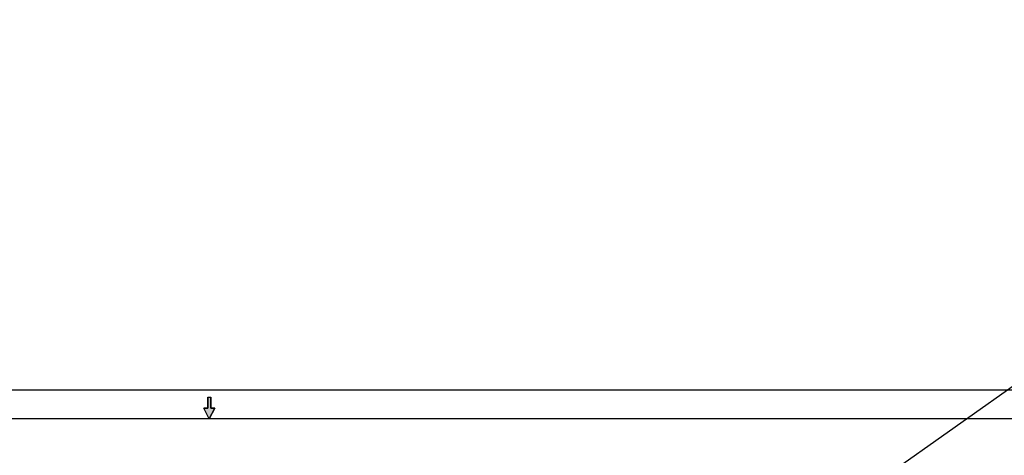
# Model space of a CAD drawing. Units: millimetres. Extents: x -13852 to 10134, y -2217 to 6213.
# Drawn here: x -10290 to -7732, y 1949 to 3082 of the extents above; entities that cross this region are included whole.
import ezdxf

# ---------------------------------------------------------------- set-up
doc = ezdxf.new("R2010")
doc.units = ezdxf.units.MM
doc.header["$LTSCALE"] = 47.498
doc.layers.get('0').update_dxf_attribs({"linetype": 'CONTINUOUS'})

# ---------------------------------------------------------------- blocks, each defined once
blk = doc.blocks.new('SYMBOL_8_BL2', base_point=(431.8, 550.86))
at = {"linetype": 'Continuous'}
blk.add_hatch(color=7, dxfattribs=at).paths.add_polyline_path([(431.8, 546.1), (429.42, 550.86), (431.2, 550.86), (431.2, 555.62), (432.4, 555.62), (432.4, 550.86), (434.18, 550.86)])
at = {"color": 30, "linetype": 'Continuous', "true_color": 0xff7f00}
for p, q in [((431.2, 555.62), (431.2, 550.86)), ((431.2, 555.62), (432.4, 555.62)), ((432.4, 550.86), (432.4, 555.62)), ((431.8, 546.1), (429.42, 550.86)), ((431.2, 550.86), (429.42, 550.86)), ((431.8, 546.1), (434.18, 550.86)), ((434.18, 550.86), (432.4, 550.86))]:
    blk.add_line(p, q, dxfattribs=at)
at = {"color": 7, "linetype": 'Continuous'}
blk.add_lwpolyline([(431.8, 546.1), (429.42, 550.86), (431.2, 550.86), (431.2, 555.62), (432.4, 555.62), (432.4, 550.86), (434.18, 550.86), (431.8, 546.1)], dxfattribs=at)

msp = doc.modelspace()

# ---------------------------------------------------------------- linework, layer by layer
msp.add_line((-6362, 3082), (-13852, -2217))
at = {"color": 7, "linetype": 'Continuous'}
msp.add_line((-12362, 2119.3), (-7232.2, 2119.3), dxfattribs=at)
at = {"color": 30, "linetype": 'Continuous', "true_color": 0xff7f00}
msp.add_line((-7307.7, 2043.8), (-12286.6, 2043.8), dxfattribs=at)

# ---------------------------------------------------------------- block references
at = {"color": 2, "linetype": 'Continuous', "xscale": 5.94, "yscale": 5.94, "zscale": 5.94}
msp.add_blockref('SYMBOL_8_BL2', (-9797.1, 2072.1), dxfattribs=at)

doc.saveas('drawing.dxf')
